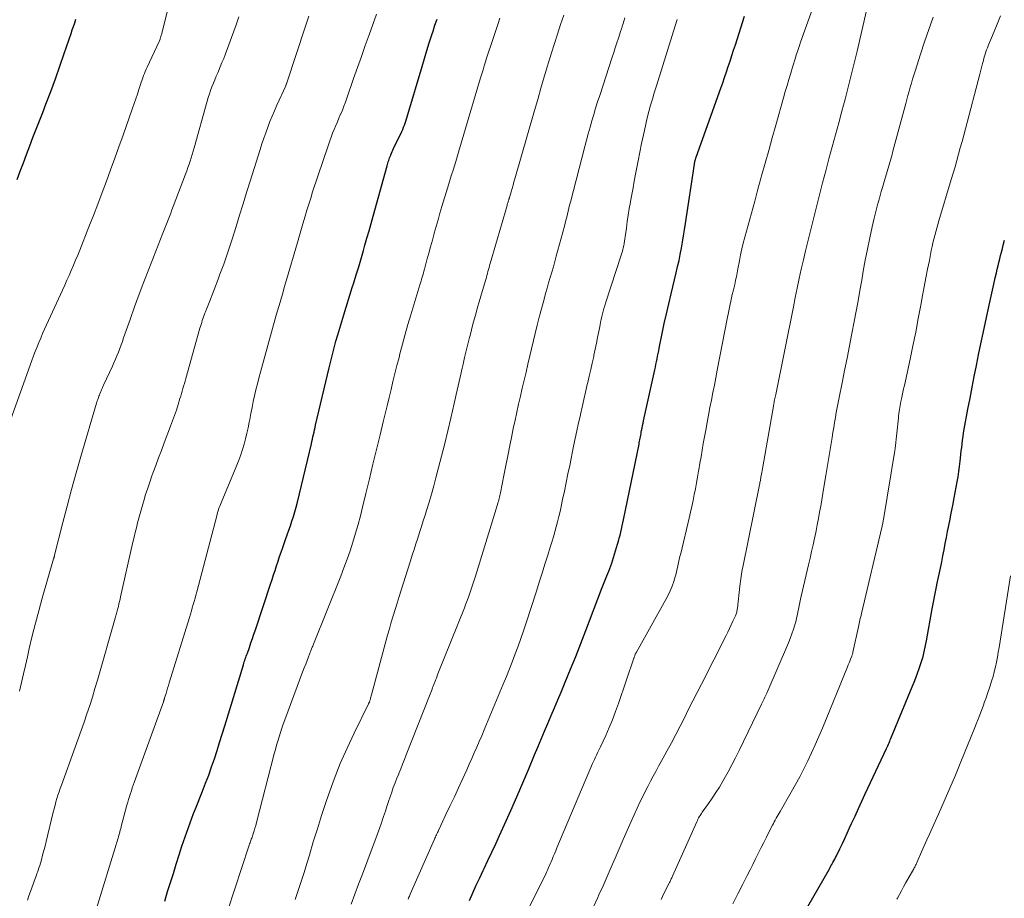
# Model space of a CAD drawing. Units: feet. Extents: x 2010000 to 2015035, y 550000 to 555000.
# Drawn here: x 2010812 to 2010931, y 552155 to 552262 of the extents above; entities that cross this region are included whole.
import ezdxf

# ---------------------------------------------------------------- set-up
doc = ezdxf.new("R2010")
doc.units = ezdxf.units.FT
doc.header["$LTSCALE"] = 100
doc.header["$MEASUREMENT"] = 0
doc.layers.add('CONTOUR INDEX', color=32, linetype='Continuous', lineweight=25)
doc.layers.add('CONTOUR INTERMEDIATE', color=40, linetype='Continuous', lineweight=15)

msp = doc.modelspace()

# ---------------------------------------------------------------- linework, layer by layer
at = {"layer": 'CONTOUR INDEX', "flags": 128}
for points, elevation in [([(2010811.98, 552242.26), (2010812.36, 552243.28), (2010812.73, 552244.3), (2010813.11, 552245.31), (2010813.5, 552246.33), (2010813.89, 552247.34), (2010814.29, 552248.36), (2010814.68, 552249.37), (2010815.07, 552250.38), (2010815.46, 552251.38), (2010816.04, 552252.9), (2010816.6, 552254.42), (2010817.14, 552255.95), (2010817.67, 552257.49), (2010818.49, 552259.91), (2010818.64, 552260.34), (2010818.79, 552260.77), (2010818.93, 552261.2), (2010819.08, 552261.63)], 820), ([(2010829.81, 552155.13), (2010830.15, 552156.26), (2010830.5, 552157.37), (2010830.84, 552158.47), (2010831.18, 552159.58), (2010831.53, 552160.69), (2010831.87, 552161.75), (2010832.06, 552162.32), (2010832.25, 552162.89), (2010832.45, 552163.46), (2010832.65, 552164.02), (2010832.86, 552164.58), (2010833.07, 552165.14), (2010833.29, 552165.7), (2010833.51, 552166.26), (2010834.37, 552168.41), (2010834.74, 552169.38), (2010835.11, 552170.35), (2010835.45, 552171.33), (2010835.79, 552172.31), (2010836.11, 552173.3), (2010836.43, 552174.29), (2010836.74, 552175.28), (2010837.04, 552176.27), (2010839.3, 552183.66), (2010839.36, 552183.84), (2010839.41, 552184.02), (2010839.47, 552184.19), (2010839.53, 552184.37), (2010839.59, 552184.55), (2010839.65, 552184.72), (2010839.72, 552184.9), (2010839.78, 552185.07), (2010840.03, 552185.77), (2010840.21, 552186.3), (2010840.4, 552186.82), (2010840.57, 552187.35), (2010840.75, 552187.88), (2010842.58, 552193.41), (2010842.76, 552193.97), (2010842.94, 552194.52), (2010843.12, 552195.07), (2010843.3, 552195.63), (2010843.48, 552196.18), (2010843.66, 552196.73), (2010843.85, 552197.28), (2010844.05, 552197.83), (2010844.39, 552198.79), (2010844.59, 552199.35), (2010844.79, 552199.91), (2010844.98, 552200.46), (2010845.16, 552201.02), (2010845.34, 552201.59), (2010845.51, 552202.15), (2010845.67, 552202.72), (2010845.81, 552203.3), (2010847.51, 552210.36), (2010847.57, 552210.64), (2010847.64, 552210.92), (2010847.7, 552211.21), (2010847.77, 552211.49), (2010847.83, 552211.77), (2010847.89, 552212.05), (2010847.96, 552212.33), (2010848.02, 552212.62), (2010849.65, 552219.53), (2010849.84, 552220.33), (2010850.04, 552221.14), (2010850.25, 552221.94), (2010850.47, 552222.74), (2010850.7, 552223.53), (2010850.93, 552224.33), (2010851.17, 552225.12), (2010851.41, 552225.92), (2010852.44, 552229.22), (2010852.62, 552229.78), (2010852.79, 552230.34), (2010852.96, 552230.9), (2010853.14, 552231.47), (2010853.3, 552232.03), (2010853.47, 552232.59), (2010853.64, 552233.15), (2010853.8, 552233.72), (2010853.97, 552234.33), (2010854.22, 552235.21), (2010854.47, 552236.08), (2010854.71, 552236.95), (2010854.95, 552237.83), (2010856.64, 552243.92), (2010856.69, 552244.08), (2010856.73, 552244.25), (2010856.79, 552244.41), (2010856.84, 552244.58), (2010856.89, 552244.74), (2010856.95, 552244.9), (2010857.02, 552245.06), (2010857.08, 552245.22), (2010857.11, 552245.27), (2010857.19, 552245.46), (2010857.27, 552245.64), (2010857.36, 552245.83), (2010857.44, 552246.01), (2010858.42, 552248.09), (2010858.53, 552248.33), (2010858.64, 552248.58), (2010858.74, 552248.83), (2010858.83, 552249.08), (2010858.92, 552249.34), (2010859.01, 552249.59), (2010859.09, 552249.85), (2010859.17, 552250.11), (2010860.87, 552255.94), (2010861.15, 552256.9), (2010861.45, 552257.85), (2010861.74, 552258.8), (2010862.05, 552259.76), (2010862.2, 552260.2), (2010862.43, 552260.93), (2010862.68, 552261.65)], 840), ([(2010866.61, 552155.21), (2010867.01, 552156.12), (2010867.42, 552157.03), (2010867.84, 552157.93), (2010868.26, 552158.83), (2010868.36, 552159.04), (2010868.83, 552160.04), (2010869.31, 552161.04), (2010869.77, 552162.05), (2010870.23, 552163.06), (2010870.83, 552164.38), (2010871.58, 552166.05), (2010872.32, 552167.72), (2010873.04, 552169.41), (2010873.75, 552171.09), (2010874.45, 552172.77), (2010874.85, 552173.72), (2010875.25, 552174.68), (2010875.65, 552175.63), (2010876.06, 552176.57), (2010876.46, 552177.52), (2010876.87, 552178.47), (2010877.27, 552179.42), (2010877.67, 552180.37), (2010878.16, 552181.57), (2010878.8, 552183.12), (2010879.43, 552184.67), (2010880.04, 552186.23), (2010880.64, 552187.8), (2010882.54, 552192.81), (2010882.69, 552193.21), (2010882.85, 552193.61), (2010883.01, 552194.01), (2010883.18, 552194.4), (2010883.43, 552194.99), (2010883.47, 552195.09), (2010883.52, 552195.19), (2010883.56, 552195.3), (2010883.6, 552195.4), (2010883.64, 552195.51), (2010883.68, 552195.62), (2010883.71, 552195.72), (2010883.75, 552195.83), (2010884.46, 552198.23), (2010884.57, 552198.6), (2010884.67, 552198.96), (2010884.77, 552199.33), (2010884.86, 552199.69), (2010884.95, 552200.06), (2010885.04, 552200.43), (2010885.12, 552200.8), (2010885.2, 552201.17), (2010887.07, 552210.3), (2010887.1, 552210.48), (2010887.14, 552210.66), (2010887.17, 552210.84), (2010887.2, 552211.02), (2010887.24, 552211.2), (2010887.27, 552211.38), (2010887.31, 552211.56), (2010887.34, 552211.74), (2010887.38, 552211.97), (2010887.44, 552212.26), (2010887.5, 552212.55), (2010887.56, 552212.84), (2010887.62, 552213.13), (2010888.97, 552219.28), (2010889.04, 552219.61), (2010889.11, 552219.94), (2010889.18, 552220.27), (2010889.24, 552220.6), (2010889.31, 552220.93), (2010889.37, 552221.26), (2010889.44, 552221.59), (2010889.51, 552221.92), (2010889.87, 552223.67), (2010890.12, 552224.87), (2010890.38, 552226.07), (2010890.66, 552227.27), (2010890.94, 552228.46), (2010891.56, 552231.02), (2010891.73, 552231.75), (2010891.9, 552232.49), (2010892.05, 552233.23), (2010892.19, 552233.97), (2010892.32, 552234.72), (2010892.45, 552235.46), (2010892.57, 552236.21), (2010892.69, 552236.95), (2010893.75, 552244.13), (2010893.77, 552244.25), (2010893.79, 552244.36), (2010893.82, 552244.48), (2010893.85, 552244.59), (2010893.87, 552244.68), (2010893.89, 552244.75), (2010893.91, 552244.82), (2010893.93, 552244.9), (2010893.96, 552244.97), (2010896.93, 552253.31), (2010897.17, 552253.96), (2010897.39, 552254.61), (2010897.62, 552255.27), (2010897.84, 552255.93), (2010898.06, 552256.58), (2010898.28, 552257.24), (2010898.49, 552257.9), (2010898.7, 552258.56), (2010899.8, 552262)], 860), ([(2010906.85, 552153.41), (2010910.01, 552158.95), (2010910.13, 552159.16), (2010910.24, 552159.36), (2010910.36, 552159.56), (2010910.47, 552159.77), (2010910.58, 552159.97), (2010910.69, 552160.18), (2010910.8, 552160.38), (2010910.9, 552160.59), (2010911.31, 552161.43), (2010911.62, 552162.06), (2010911.92, 552162.69), (2010912.21, 552163.33), (2010912.5, 552163.96), (2010912.74, 552164.49), (2010913.15, 552165.39), (2010913.56, 552166.29), (2010913.97, 552167.19), (2010914.39, 552168.09), (2010916.94, 552173.54), (2010917.02, 552173.72), (2010917.1, 552173.89), (2010917.18, 552174.07), (2010917.26, 552174.24), (2010917.33, 552174.42), (2010917.41, 552174.59), (2010917.49, 552174.77), (2010917.56, 552174.94), (2010920.06, 552181.01), (2010920.27, 552181.55), (2010920.49, 552182.1), (2010920.69, 552182.65), (2010920.89, 552183.2), (2010921.02, 552183.57), (2010921.14, 552183.94), (2010921.26, 552184.31), (2010921.36, 552184.68), (2010921.45, 552185.05), (2010921.54, 552185.43), (2010921.62, 552185.81), (2010921.7, 552186.19), (2010921.77, 552186.57), (2010922.48, 552190.42), (2010922.63, 552191.24), (2010922.79, 552192.06), (2010922.95, 552192.88), (2010923.12, 552193.71), (2010923.16, 552193.88), (2010923.31, 552194.61), (2010923.46, 552195.35), (2010923.61, 552196.08), (2010923.75, 552196.82), (2010923.9, 552197.56), (2010924.05, 552198.3), (2010924.19, 552199.03), (2010924.33, 552199.77), (2010924.41, 552200.13), (2010924.58, 552201.05), (2010924.76, 552201.97), (2010924.94, 552202.89), (2010925.11, 552203.81), (2010925.48, 552205.76), (2010925.59, 552206.38), (2010925.69, 552207), (2010925.78, 552207.62), (2010925.85, 552208.24), (2010925.89, 552208.61), (2010925.93, 552209.05), (2010925.98, 552209.49), (2010926.03, 552209.92), (2010926.08, 552210.36), (2010926.13, 552210.8), (2010926.19, 552211.24), (2010926.26, 552211.67), (2010926.33, 552212.11), (2010926.78, 552214.55), (2010927.03, 552215.86), (2010927.28, 552217.18), (2010927.54, 552218.49), (2010927.8, 552219.8), (2010928.07, 552221.11), (2010928.34, 552222.42), (2010928.62, 552223.73), (2010928.9, 552225.04), (2010929.42, 552227.45), (2010929.58, 552228.18), (2010929.74, 552228.92), (2010929.91, 552229.65), (2010930.08, 552230.38), (2010930.22, 552231.01), (2010930.32, 552231.43), (2010930.42, 552231.85), (2010930.52, 552232.27), (2010930.62, 552232.69), (2010930.73, 552233.1), (2010930.84, 552233.52), (2010930.94, 552233.94), (2010931.05, 552234.36), (2010931.2, 552234.94)], 880)]:
    msp.add_lwpolyline(points, dxfattribs=dict(at, elevation=elevation))
at = {"layer": 'CONTOUR INTERMEDIATE', "flags": 128}
for points, elevation in [([(2010811.02, 552212.77), (2010813.75, 552220.42), (2010813.95, 552220.97), (2010814.16, 552221.51), (2010814.38, 552222.05), (2010814.6, 552222.59), (2010814.83, 552223.12), (2010815.06, 552223.66), (2010815.3, 552224.19), (2010815.54, 552224.72), (2010817.45, 552228.9), (2010817.72, 552229.5), (2010817.99, 552230.1), (2010818.26, 552230.7), (2010818.52, 552231.3), (2010818.78, 552231.91), (2010819.04, 552232.52), (2010819.29, 552233.12), (2010819.53, 552233.74), (2010820.65, 552236.55), (2010821.19, 552237.93), (2010821.72, 552239.31), (2010822.24, 552240.69), (2010822.75, 552242.07), (2010823.26, 552243.46), (2010823.76, 552244.85), (2010824.26, 552246.24), (2010824.76, 552247.63), (2010825.92, 552250.9), (2010826.11, 552251.47), (2010826.31, 552252.03), (2010826.5, 552252.6), (2010826.68, 552253.16), (2010826.88, 552253.77), (2010826.97, 552254.04), (2010827.06, 552254.3), (2010827.15, 552254.56), (2010827.25, 552254.82), (2010827.35, 552255.08), (2010827.45, 552255.34), (2010827.56, 552255.6), (2010827.67, 552255.85), (2010829.11, 552258.94), (2010829.16, 552259.04), (2010829.23, 552259.23), (2010829.25, 552259.3), (2010829.28, 552259.37), (2010829.3, 552259.44), (2010829.32, 552259.52), (2010829.34, 552259.59), (2010829.36, 552259.66), (2010829.38, 552259.73), (2010829.4, 552259.8), (2010831.62, 552268.61)], 824), ([(2010872.28, 552151.32), (2010875.76, 552158.31), (2010875.85, 552158.49), (2010875.93, 552158.68), (2010876.02, 552158.86), (2010876.11, 552159.05), (2010876.19, 552159.24), (2010876.27, 552159.43), (2010876.35, 552159.61), (2010876.43, 552159.8), (2010876.57, 552160.13), (2010876.71, 552160.49), (2010876.86, 552160.84), (2010877.01, 552161.19), (2010877.16, 552161.54), (2010881.46, 552171.73), (2010881.57, 552171.99), (2010881.69, 552172.24), (2010881.81, 552172.5), (2010881.93, 552172.75), (2010882.06, 552173.01), (2010882.18, 552173.26), (2010882.3, 552173.52), (2010882.42, 552173.77), (2010883.04, 552175.14), (2010883.46, 552176.08), (2010883.86, 552177.03), (2010884.22, 552178), (2010884.57, 552178.97), (2010886.44, 552184.45), (2010886.47, 552184.52), (2010886.49, 552184.6), (2010886.52, 552184.67), (2010886.55, 552184.75), (2010886.56, 552184.79), (2010886.58, 552184.84), (2010886.6, 552184.89), (2010886.62, 552184.94), (2010886.65, 552184.99), (2010886.67, 552185.04), (2010886.7, 552185.08), (2010886.72, 552185.13), (2010886.75, 552185.18), (2010890.3, 552191.53), (2010890.57, 552192.07), (2010890.83, 552192.61), (2010891.05, 552193.17), (2010891.25, 552193.74), (2010891.39, 552194.17), (2010891.5, 552194.53), (2010891.6, 552194.9), (2010891.69, 552195.26), (2010891.77, 552195.63), (2010891.85, 552196), (2010891.93, 552196.37), (2010892.01, 552196.74), (2010892.1, 552197.11), (2010893.12, 552201.39), (2010893.29, 552202.09), (2010893.45, 552202.8), (2010893.59, 552203.5), (2010893.74, 552204.21), (2010893.87, 552204.91), (2010894, 552205.62), (2010894.13, 552206.33), (2010894.25, 552207.04), (2010894.28, 552207.21), (2010894.41, 552208), (2010894.55, 552208.79), (2010894.68, 552209.59), (2010894.83, 552210.38), (2010895.12, 552212.02), (2010895.29, 552212.93), (2010895.46, 552213.83), (2010895.63, 552214.73), (2010895.81, 552215.64), (2010895.99, 552216.54), (2010896.16, 552217.44), (2010896.34, 552218.34), (2010896.51, 552219.24), (2010897.74, 552225.64), (2010897.82, 552226.03), (2010897.9, 552226.43), (2010897.98, 552226.82), (2010898.06, 552227.21), (2010898.15, 552227.6), (2010898.24, 552227.99), (2010898.33, 552228.38), (2010898.42, 552228.77), (2010898.62, 552229.58), (2010898.67, 552229.82), (2010898.73, 552230.06), (2010898.77, 552230.29), (2010898.82, 552230.53), (2010898.87, 552230.77), (2010898.91, 552231.01), (2010898.96, 552231.25), (2010899, 552231.49), (2010899.19, 552232.45), (2010899.33, 552233.17), (2010899.49, 552233.89), (2010899.66, 552234.6), (2010899.85, 552235.31), (2010900.24, 552236.78), (2010900.63, 552238.22), (2010901.03, 552239.66), (2010901.42, 552241.11), (2010901.82, 552242.55), (2010901.87, 552242.72), (2010902.29, 552244.25), (2010902.72, 552245.78), (2010903.15, 552247.3), (2010903.58, 552248.83), (2010904.52, 552252.15), (2010904.73, 552252.89), (2010904.95, 552253.63), (2010905.16, 552254.37), (2010905.38, 552255.12), (2010905.59, 552255.84), (2010905.71, 552256.22), (2010905.82, 552256.6), (2010905.94, 552256.97), (2010906.06, 552257.35), (2010906.19, 552257.73), (2010906.31, 552258.1), (2010906.44, 552258.47), (2010906.57, 552258.85), (2010909.26, 552266.41)], 864), ([(2010812.26, 552180.48), (2010812.51, 552181.51), (2010812.76, 552182.55), (2010812.99, 552183.58), (2010813.23, 552184.61), (2010813.45, 552185.61), (2010813.8, 552187.15), (2010814.18, 552188.67), (2010814.58, 552190.19), (2010815, 552191.71), (2010816.38, 552196.45), (2010816.39, 552196.51), (2010816.41, 552196.57), (2010816.43, 552196.63), (2010816.44, 552196.68), (2010816.46, 552196.74), (2010816.47, 552196.8), (2010816.49, 552196.86), (2010816.5, 552196.92), (2010817.49, 552200.83), (2010818.01, 552202.84), (2010818.54, 552204.84), (2010819.1, 552206.84), (2010819.68, 552208.83), (2010821.58, 552215.27), (2010821.62, 552215.41), (2010821.66, 552215.55), (2010821.71, 552215.69), (2010821.76, 552215.82), (2010821.81, 552215.96), (2010821.86, 552216.1), (2010821.91, 552216.23), (2010821.96, 552216.37), (2010822.07, 552216.66), (2010822.11, 552216.76), (2010822.15, 552216.86), (2010822.19, 552216.96), (2010822.23, 552217.05), (2010822.28, 552217.15), (2010822.32, 552217.25), (2010822.36, 552217.34), (2010822.41, 552217.44), (2010823.48, 552219.72), (2010823.67, 552220.14), (2010823.86, 552220.56), (2010824.03, 552220.99), (2010824.2, 552221.42), (2010824.36, 552221.85), (2010824.52, 552222.29), (2010824.68, 552222.72), (2010824.84, 552223.16), (2010825.61, 552225.35), (2010826.16, 552226.88), (2010826.72, 552228.41), (2010827.29, 552229.93), (2010827.88, 552231.45), (2010829.58, 552235.8), (2010829.74, 552236.2), (2010829.89, 552236.6), (2010830.05, 552237), (2010830.21, 552237.4), (2010830.36, 552237.8), (2010830.52, 552238.2), (2010830.67, 552238.6), (2010830.83, 552239), (2010832.31, 552242.92), (2010832.46, 552243.31), (2010832.6, 552243.71), (2010832.73, 552244.11), (2010832.86, 552244.51), (2010832.99, 552244.91), (2010833.11, 552245.31), (2010833.23, 552245.71), (2010833.34, 552246.12), (2010834.92, 552251.74), (2010835.05, 552252.18), (2010835.19, 552252.61), (2010835.34, 552253.04), (2010835.5, 552253.47), (2010835.67, 552253.9), (2010835.84, 552254.32), (2010836.02, 552254.74), (2010836.2, 552255.16), (2010836.28, 552255.35), (2010836.5, 552255.87), (2010836.71, 552256.39), (2010836.92, 552256.91), (2010837.12, 552257.44), (2010838.41, 552260.97), (2010838.75, 552261.91)], 828), ([(2010813.24, 552155.24), (2010813.41, 552155.77), (2010813.59, 552156.29), (2010814.16, 552157.85), (2010814.23, 552158.05), (2010814.3, 552158.24), (2010814.37, 552158.44), (2010814.44, 552158.63), (2010814.51, 552158.83), (2010814.57, 552159.03), (2010814.64, 552159.23), (2010814.7, 552159.43), (2010814.9, 552160.12), (2010815.05, 552160.67), (2010815.2, 552161.22), (2010815.35, 552161.77), (2010815.48, 552162.32), (2010816.34, 552165.86), (2010816.44, 552166.28), (2010816.55, 552166.69), (2010816.67, 552167.1), (2010816.78, 552167.51), (2010816.91, 552167.92), (2010817.04, 552168.33), (2010817.18, 552168.73), (2010817.32, 552169.14), (2010819, 552173.71), (2010819.36, 552174.71), (2010819.72, 552175.72), (2010820.06, 552176.72), (2010820.41, 552177.73), (2010820.74, 552178.75), (2010821.06, 552179.76), (2010821.37, 552180.78), (2010821.68, 552181.8), (2010823.83, 552189.3), (2010823.87, 552189.44), (2010823.91, 552189.59), (2010823.95, 552189.73), (2010823.99, 552189.87), (2010824.02, 552190.02), (2010824.06, 552190.16), (2010824.1, 552190.31), (2010824.13, 552190.45), (2010824.2, 552190.72), (2010824.27, 552191.01), (2010824.33, 552191.29), (2010824.4, 552191.57), (2010824.46, 552191.85), (2010825.96, 552198.48), (2010826.1, 552199.06), (2010826.23, 552199.63), (2010826.37, 552200.21), (2010826.52, 552200.79), (2010826.67, 552201.36), (2010826.82, 552201.93), (2010826.98, 552202.5), (2010827.15, 552203.07), (2010827.26, 552203.46), (2010827.49, 552204.22), (2010827.74, 552204.98), (2010827.99, 552205.73), (2010828.26, 552206.48), (2010828.38, 552206.82), (2010828.72, 552207.73), (2010829.05, 552208.65), (2010829.4, 552209.56), (2010829.74, 552210.47), (2010830.51, 552212.47), (2010830.75, 552213.12), (2010830.98, 552213.77), (2010831.2, 552214.43), (2010831.41, 552215.09), (2010831.64, 552215.81), (2010831.73, 552216.11), (2010831.82, 552216.41), (2010831.91, 552216.72), (2010832, 552217.02), (2010832.08, 552217.32), (2010832.17, 552217.63), (2010832.25, 552217.93), (2010832.34, 552218.23), (2010834.05, 552224.31), (2010834.12, 552224.54), (2010834.19, 552224.77), (2010834.26, 552225), (2010834.33, 552225.23), (2010834.41, 552225.45), (2010834.48, 552225.68), (2010834.57, 552225.9), (2010834.65, 552226.12), (2010834.71, 552226.29), (2010834.83, 552226.6), (2010834.95, 552226.91), (2010835.07, 552227.21), (2010835.19, 552227.52), (2010836.24, 552230.25), (2010836.47, 552230.84), (2010836.7, 552231.44), (2010836.92, 552232.04), (2010837.13, 552232.65), (2010837.34, 552233.25), (2010837.54, 552233.86), (2010837.74, 552234.46), (2010837.94, 552235.07), (2010838.41, 552236.59), (2010838.84, 552237.96), (2010839.26, 552239.33), (2010839.69, 552240.7), (2010840.12, 552242.07), (2010841.31, 552245.9), (2010841.53, 552246.58), (2010841.76, 552247.26), (2010841.99, 552247.93), (2010842.24, 552248.61), (2010842.49, 552249.27), (2010842.76, 552249.94), (2010843.04, 552250.59), (2010843.33, 552251.25), (2010844.42, 552253.6), (2010844.44, 552253.65), (2010844.48, 552253.76), (2010844.48, 552253.78), (2010844.49, 552253.79), (2010844.49, 552253.81), (2010844.5, 552253.83), (2010844.52, 552253.9), (2010844.52, 552253.91), (2010844.53, 552253.93), (2010844.54, 552253.95), (2010844.54, 552253.96), (2010846.78, 552260.79), (2010847.18, 552261.99)], 832), ([(2010821.58, 552154.21), (2010823.94, 552161.94), (2010823.99, 552162.13), (2010824.05, 552162.32), (2010824.11, 552162.52), (2010824.16, 552162.71), (2010824.22, 552162.9), (2010824.27, 552163.09), (2010824.32, 552163.28), (2010824.37, 552163.47), (2010824.38, 552163.49), (2010824.43, 552163.69), (2010824.48, 552163.9), (2010824.54, 552164.1), (2010824.59, 552164.3), (2010825.24, 552166.72), (2010825.34, 552167.06), (2010825.44, 552167.41), (2010825.55, 552167.75), (2010825.66, 552168.1), (2010825.77, 552168.44), (2010825.88, 552168.78), (2010826, 552169.12), (2010826.12, 552169.46), (2010829.63, 552179.2), (2010829.66, 552179.25), (2010829.68, 552179.31), (2010829.7, 552179.37), (2010829.72, 552179.43), (2010829.74, 552179.49), (2010829.76, 552179.55), (2010829.78, 552179.6), (2010829.79, 552179.66), (2010829.96, 552180.19), (2010830.05, 552180.52), (2010830.15, 552180.84), (2010830.25, 552181.16), (2010830.35, 552181.49), (2010832.79, 552189.39), (2010832.9, 552189.78), (2010833.02, 552190.16), (2010833.13, 552190.54), (2010833.24, 552190.93), (2010833.35, 552191.31), (2010833.46, 552191.7), (2010833.56, 552192.09), (2010833.67, 552192.47), (2010836.07, 552201.66), (2010836.12, 552201.86), (2010836.18, 552202.06), (2010836.25, 552202.26), (2010836.31, 552202.45), (2010836.38, 552202.65), (2010836.46, 552202.84), (2010836.53, 552203.04), (2010836.61, 552203.23), (2010838.5, 552207.76), (2010838.75, 552208.39), (2010838.98, 552209.03), (2010839.19, 552209.67), (2010839.38, 552210.32), (2010839.55, 552210.97), (2010839.71, 552211.63), (2010839.86, 552212.29), (2010839.99, 552212.95), (2010840.06, 552213.3), (2010840.19, 552214.02), (2010840.34, 552214.73), (2010840.49, 552215.45), (2010840.65, 552216.16), (2010840.81, 552216.87), (2010840.99, 552217.58), (2010841.17, 552218.29), (2010841.36, 552219), (2010843.27, 552225.88), (2010843.42, 552226.41), (2010843.57, 552226.95), (2010843.72, 552227.48), (2010843.88, 552228.02), (2010844.04, 552228.55), (2010844.19, 552229.09), (2010844.35, 552229.62), (2010844.5, 552230.16), (2010845.82, 552234.67), (2010845.9, 552234.95), (2010845.99, 552235.23), (2010846.07, 552235.52), (2010846.15, 552235.8), (2010846.23, 552236.08), (2010846.31, 552236.36), (2010846.39, 552236.64), (2010846.47, 552236.92), (2010846.74, 552237.83), (2010846.96, 552238.57), (2010847.19, 552239.3), (2010847.42, 552240.04), (2010847.66, 552240.77), (2010849.56, 552246.47), (2010849.72, 552246.94), (2010849.89, 552247.41), (2010850.07, 552247.87), (2010850.26, 552248.33), (2010850.46, 552248.78), (2010850.65, 552249.24), (2010850.84, 552249.69), (2010851.04, 552250.15), (2010851.05, 552250.19), (2010851.25, 552250.67), (2010851.44, 552251.15), (2010851.62, 552251.63), (2010851.79, 552252.12), (2010852.61, 552254.48), (2010853.08, 552255.8), (2010853.54, 552257.12), (2010854.01, 552258.45), (2010854.48, 552259.77), (2010855.35, 552262.23)], 836), ([(2010837.42, 552154.04), (2010839.95, 552161.75), (2010840, 552161.89), (2010840.05, 552162.03), (2010840.1, 552162.17), (2010840.15, 552162.31), (2010840.2, 552162.45), (2010840.25, 552162.58), (2010840.3, 552162.72), (2010840.35, 552162.86), (2010840.48, 552163.25), (2010840.59, 552163.59), (2010840.69, 552163.93), (2010840.79, 552164.26), (2010840.88, 552164.61), (2010843.02, 552172.9), (2010843.16, 552173.42), (2010843.3, 552173.94), (2010843.45, 552174.45), (2010843.6, 552174.97), (2010843.76, 552175.48), (2010843.93, 552175.99), (2010844.11, 552176.49), (2010844.29, 552177), (2010846.49, 552182.88), (2010846.65, 552183.31), (2010846.82, 552183.75), (2010846.98, 552184.18), (2010847.15, 552184.61), (2010847.4, 552185.25), (2010847.44, 552185.36), (2010847.49, 552185.47), (2010847.53, 552185.59), (2010847.58, 552185.7), (2010847.62, 552185.81), (2010847.67, 552185.92), (2010847.71, 552186.04), (2010847.76, 552186.15), (2010851.05, 552194.36), (2010851.44, 552195.38), (2010851.82, 552196.41), (2010852.18, 552197.44), (2010852.52, 552198.49), (2010852.83, 552199.54), (2010853.14, 552200.59), (2010853.42, 552201.65), (2010853.69, 552202.71), (2010854.08, 552204.35), (2010854.51, 552206.12), (2010854.94, 552207.88), (2010855.37, 552209.65), (2010855.8, 552211.42), (2010856.19, 552213.01), (2010856.42, 552213.98), (2010856.66, 552214.95), (2010856.89, 552215.93), (2010857.13, 552216.9), (2010857.36, 552217.87), (2010857.6, 552218.85), (2010857.84, 552219.82), (2010858.09, 552220.79), (2010858.2, 552221.22), (2010858.51, 552222.4), (2010858.83, 552223.58), (2010859.16, 552224.76), (2010859.51, 552225.93), (2010860.61, 552229.55), (2010860.68, 552229.78), (2010860.75, 552230.01), (2010860.82, 552230.25), (2010860.89, 552230.49), (2010860.96, 552230.72), (2010861.03, 552230.96), (2010861.09, 552231.19), (2010861.16, 552231.43), (2010861.46, 552232.56), (2010861.68, 552233.36), (2010861.9, 552234.16), (2010862.12, 552234.96), (2010862.33, 552235.76), (2010862.34, 552235.78), (2010862.57, 552236.59), (2010862.8, 552237.4), (2010863.03, 552238.21), (2010863.27, 552239.02), (2010863.94, 552241.23), (2010864.1, 552241.77), (2010864.27, 552242.31), (2010864.44, 552242.85), (2010864.61, 552243.39), (2010864.78, 552243.93), (2010864.94, 552244.47), (2010865.11, 552245.01), (2010865.27, 552245.56), (2010867.94, 552254.56), (2010868.09, 552255.04), (2010868.23, 552255.51), (2010868.37, 552255.99), (2010868.52, 552256.47), (2010868.66, 552256.94), (2010868.81, 552257.41), (2010868.97, 552257.89), (2010869.12, 552258.36), (2010870.01, 552260.99), (2010870.27, 552261.77)], 844), ([(2010845.56, 552155.31), (2010845.93, 552156.39), (2010846.29, 552157.48), (2010846.63, 552158.57), (2010846.96, 552159.66), (2010847.26, 552160.67), (2010847.74, 552162.27), (2010848.23, 552163.86), (2010848.74, 552165.45), (2010849.27, 552167.03), (2010849.58, 552167.96), (2010850.26, 552169.86), (2010851, 552171.75), (2010851.81, 552173.59), (2010852.67, 552175.42), (2010854.42, 552178.95), (2010854.44, 552179), (2010854.46, 552179.05), (2010854.48, 552179.1), (2010854.51, 552179.15), (2010854.53, 552179.2), (2010854.55, 552179.25), (2010854.56, 552179.3), (2010854.58, 552179.35), (2010854.63, 552179.51), (2010854.66, 552179.64), (2010854.7, 552179.77), (2010854.74, 552179.91), (2010854.77, 552180.04), (2010856.7, 552187.22), (2010856.92, 552188.01), (2010857.14, 552188.79), (2010857.37, 552189.57), (2010857.61, 552190.35), (2010857.85, 552191.12), (2010858.09, 552191.9), (2010858.34, 552192.67), (2010858.58, 552193.45), (2010859.46, 552196.21), (2010859.68, 552196.9), (2010859.9, 552197.59), (2010860.13, 552198.28), (2010860.35, 552198.97), (2010860.57, 552199.66), (2010860.79, 552200.36), (2010861.01, 552201.05), (2010861.23, 552201.74), (2010861.41, 552202.31), (2010861.71, 552203.29), (2010862, 552204.27), (2010862.28, 552205.26), (2010862.54, 552206.25), (2010862.83, 552207.32), (2010863.23, 552208.85), (2010863.61, 552210.38), (2010863.98, 552211.91), (2010864.34, 552213.45), (2010864.75, 552215.23), (2010864.99, 552216.29), (2010865.23, 552217.35), (2010865.47, 552218.41), (2010865.71, 552219.47), (2010865.83, 552219.98), (2010866.01, 552220.79), (2010866.2, 552221.59), (2010866.4, 552222.4), (2010866.59, 552223.21), (2010866.66, 552223.45), (2010866.83, 552224.13), (2010867.01, 552224.81), (2010867.2, 552225.49), (2010867.39, 552226.17), (2010867.58, 552226.85), (2010867.78, 552227.52), (2010867.97, 552228.2), (2010868.17, 552228.87), (2010868.56, 552230.21), (2010868.63, 552230.45), (2010868.69, 552230.69), (2010868.76, 552230.92), (2010868.83, 552231.16), (2010868.9, 552231.4), (2010868.96, 552231.64), (2010869.03, 552231.88), (2010869.1, 552232.12), (2010871.13, 552239.14), (2010871.16, 552239.25), (2010871.2, 552239.36), (2010871.23, 552239.47), (2010871.26, 552239.59), (2010871.3, 552239.71), (2010871.32, 552239.76), (2010871.33, 552239.81), (2010871.35, 552239.86), (2010871.36, 552239.91), (2010871.38, 552239.96), (2010871.39, 552240.01), (2010871.41, 552240.06), (2010871.42, 552240.11), (2010871.63, 552240.79), (2010871.74, 552241.19), (2010871.86, 552241.58), (2010871.97, 552241.98), (2010872.08, 552242.37), (2010874.44, 552250.6), (2010874.83, 552251.95), (2010875.22, 552253.31), (2010875.62, 552254.66), (2010876.02, 552256.01), (2010876.14, 552256.4), (2010876.49, 552257.56), (2010876.85, 552258.71), (2010877.22, 552259.85), (2010877.59, 552261), (2010877.97, 552262.14)], 848), ([(2010852.29, 552154.74), (2010852.75, 552155.95), (2010853.21, 552157.17), (2010853.67, 552158.38), (2010854.97, 552161.82), (2010855.3, 552162.7), (2010855.62, 552163.58), (2010855.93, 552164.46), (2010856.23, 552165.35), (2010856.44, 552165.99), (2010856.63, 552166.56), (2010856.82, 552167.13), (2010857.01, 552167.7), (2010857.2, 552168.26), (2010857.4, 552168.83), (2010857.61, 552169.39), (2010857.83, 552169.95), (2010858.05, 552170.51), (2010858.06, 552170.52), (2010858.29, 552171.09), (2010858.52, 552171.65), (2010858.74, 552172.22), (2010858.97, 552172.78), (2010861.78, 552179.93), (2010861.86, 552180.12), (2010861.93, 552180.31), (2010862, 552180.51), (2010862.07, 552180.7), (2010862.15, 552180.9), (2010862.22, 552181.09), (2010862.29, 552181.28), (2010862.37, 552181.48), (2010862.41, 552181.58), (2010862.5, 552181.82), (2010862.6, 552182.06), (2010862.69, 552182.31), (2010862.79, 552182.55), (2010865.98, 552190.55), (2010866.16, 552191.02), (2010866.34, 552191.49), (2010866.52, 552191.97), (2010866.69, 552192.44), (2010866.85, 552192.92), (2010867.01, 552193.4), (2010867.16, 552193.88), (2010867.31, 552194.36), (2010869.97, 552203.04), (2010870.03, 552203.22), (2010870.08, 552203.39), (2010870.13, 552203.57), (2010870.17, 552203.74), (2010870.22, 552203.92), (2010870.26, 552204.1), (2010870.3, 552204.28), (2010870.33, 552204.45), (2010870.74, 552206.51), (2010870.97, 552207.72), (2010871.22, 552208.92), (2010871.46, 552210.13), (2010871.71, 552211.33), (2010871.89, 552212.21), (2010872.1, 552213.19), (2010872.31, 552214.16), (2010872.53, 552215.13), (2010872.75, 552216.11), (2010872.97, 552217.08), (2010873.2, 552218.05), (2010873.43, 552219.02), (2010873.66, 552219.99), (2010874.77, 552224.7), (2010874.81, 552224.86), (2010874.85, 552225.01), (2010874.88, 552225.17), (2010874.92, 552225.32), (2010874.96, 552225.48), (2010875, 552225.63), (2010875.04, 552225.78), (2010875.08, 552225.94), (2010875.6, 552227.84), (2010875.78, 552228.49), (2010875.96, 552229.14), (2010876.15, 552229.79), (2010876.34, 552230.44), (2010876.53, 552231.08), (2010876.72, 552231.73), (2010876.9, 552232.38), (2010877.08, 552233.03), (2010878.05, 552236.63), (2010878.14, 552237), (2010878.24, 552237.36), (2010878.33, 552237.72), (2010878.42, 552238.08), (2010878.51, 552238.44), (2010878.6, 552238.8), (2010878.69, 552239.17), (2010878.79, 552239.53), (2010880.53, 552246.26), (2010880.74, 552247.03), (2010880.94, 552247.81), (2010881.16, 552248.59), (2010881.37, 552249.36), (2010881.6, 552250.13), (2010881.83, 552250.9), (2010882.07, 552251.67), (2010882.32, 552252.44), (2010883.83, 552257.06), (2010884.02, 552257.63), (2010884.2, 552258.2), (2010884.39, 552258.77), (2010884.58, 552259.34), (2010884.89, 552260.27), (2010884.92, 552260.37), (2010884.95, 552260.48), (2010884.99, 552260.58), (2010885.02, 552260.68), (2010885.05, 552260.79), (2010885.08, 552260.89), (2010885.12, 552260.99), (2010885.15, 552261.1), (2010885.37, 552261.79)], 852), ([(2010859.2, 552155.37), (2010859.25, 552155.49), (2010859.29, 552155.6), (2010859.34, 552155.72), (2010859.39, 552155.83), (2010859.44, 552155.94), (2010862.37, 552162.59), (2010862.43, 552162.73), (2010862.49, 552162.86), (2010862.55, 552162.99), (2010862.61, 552163.12), (2010862.67, 552163.26), (2010862.73, 552163.39), (2010862.8, 552163.52), (2010862.86, 552163.65), (2010863.76, 552165.56), (2010864.27, 552166.65), (2010864.77, 552167.73), (2010865.28, 552168.82), (2010865.78, 552169.91), (2010866.26, 552170.98), (2010866.57, 552171.66), (2010866.88, 552172.35), (2010867.18, 552173.03), (2010867.48, 552173.72), (2010867.77, 552174.41), (2010868.07, 552175.1), (2010868.36, 552175.79), (2010868.65, 552176.48), (2010870.68, 552181.33), (2010871.05, 552182.24), (2010871.42, 552183.16), (2010871.78, 552184.08), (2010872.13, 552185), (2010872.47, 552185.92), (2010872.81, 552186.85), (2010873.12, 552187.78), (2010873.43, 552188.72), (2010874.68, 552192.57), (2010875.02, 552193.65), (2010875.37, 552194.74), (2010875.71, 552195.83), (2010876.05, 552196.92), (2010876.35, 552197.88), (2010876.54, 552198.49), (2010876.72, 552199.1), (2010876.89, 552199.71), (2010877.06, 552200.32), (2010877.22, 552200.94), (2010877.38, 552201.56), (2010877.53, 552202.18), (2010877.66, 552202.8), (2010877.84, 552203.62), (2010878.06, 552204.65), (2010878.28, 552205.68), (2010878.49, 552206.72), (2010878.7, 552207.75), (2010879.17, 552210.05), (2010879.37, 552210.99), (2010879.56, 552211.93), (2010879.77, 552212.88), (2010879.98, 552213.82), (2010879.99, 552213.89), (2010880.19, 552214.79), (2010880.4, 552215.7), (2010880.61, 552216.61), (2010880.82, 552217.51), (2010880.88, 552217.74), (2010881.06, 552218.53), (2010881.25, 552219.32), (2010881.42, 552220.11), (2010881.6, 552220.9), (2010881.63, 552221.05), (2010881.78, 552221.77), (2010881.93, 552222.49), (2010882.07, 552223.21), (2010882.21, 552223.93), (2010882.36, 552224.71), (2010882.42, 552225.05), (2010882.49, 552225.38), (2010882.57, 552225.71), (2010882.65, 552226.04), (2010882.73, 552226.36), (2010882.82, 552226.69), (2010882.92, 552227.01), (2010883.02, 552227.33), (2010884.96, 552233.25), (2010885.04, 552233.51), (2010885.11, 552233.77), (2010885.17, 552234.03), (2010885.23, 552234.3), (2010885.29, 552234.56), (2010885.33, 552234.83), (2010885.37, 552235.1), (2010885.41, 552235.37), (2010885.54, 552236.41), (2010885.64, 552237.19), (2010885.76, 552237.98), (2010885.89, 552238.76), (2010886.03, 552239.55), (2010886.04, 552239.63), (2010886.19, 552240.45), (2010886.35, 552241.27), (2010886.5, 552242.09), (2010886.66, 552242.92), (2010886.77, 552243.51), (2010886.97, 552244.55), (2010887.17, 552245.59), (2010887.38, 552246.63), (2010887.6, 552247.66), (2010887.71, 552248.2), (2010887.88, 552248.96), (2010888.06, 552249.73), (2010888.26, 552250.48), (2010888.47, 552251.24), (2010888.69, 552251.99), (2010888.91, 552252.74), (2010889.14, 552253.48), (2010889.37, 552254.23), (2010891.64, 552261.5), (2010891.68, 552261.62)], 856), ([(2010881.55, 552154.42), (2010882.08, 552155.57), (2010882.22, 552155.88), (2010882.72, 552156.98), (2010883.22, 552158.09), (2010883.7, 552159.2), (2010884.18, 552160.31), (2010884.66, 552161.43), (2010885.14, 552162.54), (2010885.63, 552163.64), (2010886.13, 552164.75), (2010887.22, 552167.13), (2010887.51, 552167.76), (2010887.81, 552168.37), (2010888.13, 552168.98), (2010888.45, 552169.59), (2010888.77, 552170.19), (2010889.1, 552170.79), (2010889.43, 552171.4), (2010889.76, 552172), (2010890.43, 552173.23), (2010890.97, 552174.24), (2010891.5, 552175.25), (2010892.03, 552176.26), (2010892.55, 552177.27), (2010893.06, 552178.29), (2010893.58, 552179.31), (2010894.09, 552180.33), (2010894.61, 552181.34), (2010897.58, 552187.2), (2010897.79, 552187.62), (2010898, 552188.05), (2010898.2, 552188.48), (2010898.4, 552188.92), (2010898.7, 552189.56), (2010898.75, 552189.68), (2010898.79, 552189.79), (2010898.83, 552189.91), (2010898.86, 552190.03), (2010898.89, 552190.15), (2010898.91, 552190.27), (2010898.93, 552190.4), (2010898.94, 552190.52), (2010899.23, 552193.17), (2010899.26, 552193.46), (2010899.3, 552193.75), (2010899.34, 552194.03), (2010899.38, 552194.32), (2010899.43, 552194.61), (2010899.48, 552194.89), (2010899.53, 552195.18), (2010899.59, 552195.46), (2010901.61, 552205.39), (2010901.64, 552205.53), (2010901.67, 552205.67), (2010901.69, 552205.81), (2010901.72, 552205.94), (2010901.74, 552206.08), (2010901.77, 552206.22), (2010901.79, 552206.36), (2010901.82, 552206.5), (2010901.85, 552206.67), (2010901.88, 552206.89), (2010901.92, 552207.11), (2010901.96, 552207.34), (2010902, 552207.56), (2010903.29, 552214.88), (2010903.31, 552215), (2010903.34, 552215.17), (2010903.36, 552215.24), (2010903.37, 552215.31), (2010903.39, 552215.38), (2010903.4, 552215.45), (2010903.44, 552215.65), (2010903.48, 552215.81), (2010903.51, 552215.98), (2010903.54, 552216.15), (2010903.58, 552216.32), (2010905.7, 552226.91), (2010905.93, 552228.04), (2010906.17, 552229.17), (2010906.41, 552230.3), (2010906.65, 552231.43), (2010906.91, 552232.56), (2010907.17, 552233.68), (2010907.44, 552234.8), (2010907.72, 552235.92), (2010908.85, 552240.41), (2010909.23, 552241.86), (2010909.61, 552243.32), (2010910, 552244.77), (2010910.39, 552246.21), (2010910.4, 552246.23), (2010910.79, 552247.67), (2010911.18, 552249.11), (2010911.57, 552250.55), (2010911.96, 552251.99), (2010912.33, 552253.43), (2010912.7, 552254.88), (2010913.05, 552256.33), (2010913.4, 552257.78), (2010914.54, 552262.68)], 868), ([(2010889.72, 552155.3), (2010890.08, 552156.03), (2010890.7, 552157.28), (2010890.76, 552157.38), (2010890.81, 552157.49), (2010890.86, 552157.6), (2010890.91, 552157.7), (2010890.96, 552157.81), (2010891.01, 552157.92), (2010891.06, 552158.03), (2010891.11, 552158.14), (2010894.03, 552164.71), (2010894.11, 552164.86), (2010894.18, 552165.01), (2010894.26, 552165.16), (2010894.34, 552165.3), (2010894.43, 552165.44), (2010894.52, 552165.59), (2010894.61, 552165.72), (2010894.7, 552165.86), (2010895.44, 552166.9), (2010895.9, 552167.56), (2010896.34, 552168.22), (2010896.77, 552168.9), (2010897.18, 552169.59), (2010897.35, 552169.88), (2010897.82, 552170.72), (2010898.29, 552171.57), (2010898.73, 552172.43), (2010899.17, 552173.29), (2010901.87, 552178.9), (2010901.95, 552179.07), (2010902.03, 552179.24), (2010902.11, 552179.4), (2010902.19, 552179.57), (2010902.27, 552179.74), (2010902.34, 552179.91), (2010902.42, 552180.08), (2010902.49, 552180.25), (2010905.11, 552186.32), (2010905.33, 552186.85), (2010905.53, 552187.4), (2010905.71, 552187.95), (2010905.88, 552188.5), (2010905.98, 552188.85), (2010906.08, 552189.24), (2010906.17, 552189.63), (2010906.26, 552190.01), (2010906.34, 552190.4), (2010906.41, 552190.8), (2010906.49, 552191.19), (2010906.57, 552191.58), (2010906.66, 552191.96), (2010907.54, 552195.72), (2010907.72, 552196.53), (2010907.9, 552197.34), (2010908.08, 552198.15), (2010908.26, 552198.96), (2010908.28, 552199.08), (2010908.44, 552199.83), (2010908.59, 552200.58), (2010908.73, 552201.34), (2010908.87, 552202.09), (2010909, 552202.84), (2010909.14, 552203.6), (2010909.27, 552204.35), (2010909.4, 552205.11), (2010909.64, 552206.53), (2010909.8, 552207.5), (2010909.96, 552208.47), (2010910.11, 552209.43), (2010910.27, 552210.4), (2010910.38, 552211.13), (2010910.47, 552211.73), (2010910.57, 552212.34), (2010910.67, 552212.94), (2010910.77, 552213.55), (2010910.87, 552214.15), (2010910.98, 552214.75), (2010911.1, 552215.36), (2010911.22, 552215.96), (2010911.59, 552217.72), (2010911.89, 552219.21), (2010912.19, 552220.69), (2010912.48, 552222.18), (2010912.77, 552223.66), (2010913.05, 552225.11), (2010913.28, 552226.36), (2010913.51, 552227.62), (2010913.74, 552228.87), (2010913.96, 552230.12), (2010914.15, 552231.2), (2010914.39, 552232.54), (2010914.65, 552233.88), (2010914.93, 552235.22), (2010915.23, 552236.56), (2010915.47, 552237.6), (2010915.66, 552238.41), (2010915.87, 552239.22), (2010916.09, 552240.02), (2010916.32, 552240.82), (2010916.47, 552241.33), (2010916.63, 552241.88), (2010916.79, 552242.42), (2010916.95, 552242.97), (2010917.11, 552243.51), (2010917.27, 552244.06), (2010917.43, 552244.6), (2010917.58, 552245.15), (2010917.73, 552245.7), (2010919.28, 552251.45), (2010919.41, 552251.94), (2010919.54, 552252.43), (2010919.68, 552252.93), (2010919.81, 552253.42), (2010919.95, 552253.91), (2010920.09, 552254.4), (2010920.24, 552254.89), (2010920.39, 552255.38), (2010921.04, 552257.42), (2010921.54, 552258.92), (2010922.05, 552260.41), (2010922.6, 552261.9)], 872), ([(2010898.38, 552154.8), (2010898.99, 552155.99), (2010899.6, 552157.17), (2010900.14, 552158.23), (2010900.48, 552158.89), (2010900.82, 552159.55), (2010901.14, 552160.22), (2010901.47, 552160.88), (2010901.51, 552160.96), (2010901.81, 552161.59), (2010902.12, 552162.21), (2010902.44, 552162.84), (2010902.76, 552163.46), (2010903.18, 552164.28), (2010903.29, 552164.49), (2010903.4, 552164.7), (2010903.52, 552164.91), (2010903.64, 552165.12), (2010903.76, 552165.33), (2010903.87, 552165.53), (2010903.99, 552165.74), (2010904.11, 552165.95), (2010905.43, 552168.26), (2010905.96, 552169.2), (2010906.47, 552170.14), (2010906.96, 552171.1), (2010907.44, 552172.06), (2010907.91, 552173.03), (2010908.35, 552174.01), (2010908.78, 552175), (2010909.2, 552175.99), (2010912.23, 552183.41), (2010912.32, 552183.64), (2010912.42, 552183.88), (2010912.51, 552184.11), (2010912.61, 552184.35), (2010912.75, 552184.7), (2010912.77, 552184.76), (2010912.79, 552184.82), (2010912.81, 552184.88), (2010912.83, 552184.94), (2010912.85, 552185), (2010912.87, 552185.07), (2010912.88, 552185.13), (2010912.9, 552185.19), (2010913.56, 552188.23), (2010913.6, 552188.43), (2010913.65, 552188.64), (2010913.69, 552188.84), (2010913.74, 552189.05), (2010913.78, 552189.25), (2010913.83, 552189.46), (2010913.88, 552189.66), (2010913.92, 552189.87), (2010916.38, 552200.23), (2010916.41, 552200.35), (2010916.44, 552200.48), (2010916.47, 552200.6), (2010916.49, 552200.72), (2010916.51, 552200.84), (2010916.54, 552200.97), (2010916.56, 552201.09), (2010916.58, 552201.21), (2010917.96, 552209.55), (2010917.96, 552209.57), (2010917.96, 552209.59), (2010917.97, 552209.6), (2010917.97, 552209.62), (2010917.98, 552209.71), (2010917.99, 552209.77), (2010918.38, 552213.49), (2010918.41, 552213.74), (2010918.44, 552213.99), (2010918.47, 552214.24), (2010918.51, 552214.49), (2010918.55, 552214.74), (2010918.59, 552214.99), (2010918.64, 552215.23), (2010918.69, 552215.48), (2010918.76, 552215.79), (2010918.85, 552216.18), (2010918.93, 552216.58), (2010919.02, 552216.98), (2010919.11, 552217.38), (2010919.79, 552220.56), (2010920.14, 552222.19), (2010920.47, 552223.83), (2010920.79, 552225.47), (2010921.1, 552227.11), (2010921.31, 552228.27), (2010921.51, 552229.33), (2010921.71, 552230.39), (2010921.91, 552231.45), (2010922.12, 552232.51), (2010922.36, 552233.72), (2010922.46, 552234.17), (2010922.56, 552234.61), (2010922.67, 552235.06), (2010922.78, 552235.51), (2010922.9, 552235.95), (2010923.03, 552236.39), (2010923.15, 552236.84), (2010923.28, 552237.28), (2010924.77, 552242.28), (2010925, 552243.04), (2010925.22, 552243.81), (2010925.44, 552244.57), (2010925.65, 552245.34), (2010925.86, 552246.1), (2010926.07, 552246.87), (2010926.28, 552247.64), (2010926.48, 552248.41), (2010928.2, 552255.01), (2010928.29, 552255.33), (2010928.37, 552255.65), (2010928.45, 552255.97), (2010928.54, 552256.29), (2010928.57, 552256.41), (2010928.64, 552256.67), (2010928.71, 552256.92), (2010928.79, 552257.18), (2010928.87, 552257.43), (2010928.95, 552257.69), (2010929.04, 552257.94), (2010929.14, 552258.19), (2010929.23, 552258.44), (2010929.27, 552258.53), (2010929.39, 552258.82), (2010929.51, 552259.11), (2010929.63, 552259.4), (2010929.75, 552259.69), (2010930.31, 552261.05), (2010930.7, 552262.03)], 876), ([(2010918.21, 552155.36), (2010918.26, 552155.46), (2010918.51, 552155.92), (2010918.76, 552156.37), (2010919.01, 552156.83), (2010919.26, 552157.28), (2010920.24, 552159.03), (2010920.3, 552159.13), (2010920.35, 552159.23), (2010920.41, 552159.34), (2010920.46, 552159.44), (2010920.51, 552159.55), (2010920.55, 552159.65), (2010920.6, 552159.76), (2010920.65, 552159.86), (2010921.18, 552161.08), (2010921.5, 552161.79), (2010921.81, 552162.51), (2010922.13, 552163.22), (2010922.45, 552163.93), (2010923.22, 552165.63), (2010923.92, 552167.2), (2010924.61, 552168.77), (2010925.27, 552170.34), (2010925.93, 552171.93), (2010927.61, 552176.09), (2010927.82, 552176.6), (2010928.02, 552177.11), (2010928.22, 552177.62), (2010928.42, 552178.14), (2010928.61, 552178.65), (2010928.8, 552179.17), (2010928.98, 552179.69), (2010929.16, 552180.21), (2010929.46, 552181.1), (2010929.64, 552181.67), (2010929.81, 552182.25), (2010929.96, 552182.82), (2010930.1, 552183.41), (2010930.22, 552183.99), (2010930.34, 552184.58), (2010930.44, 552185.17), (2010930.54, 552185.76), (2010931.91, 552194.39)], 884)]:
    msp.add_lwpolyline(points, dxfattribs=dict(at, elevation=elevation))

doc.saveas('drawing.dxf')
